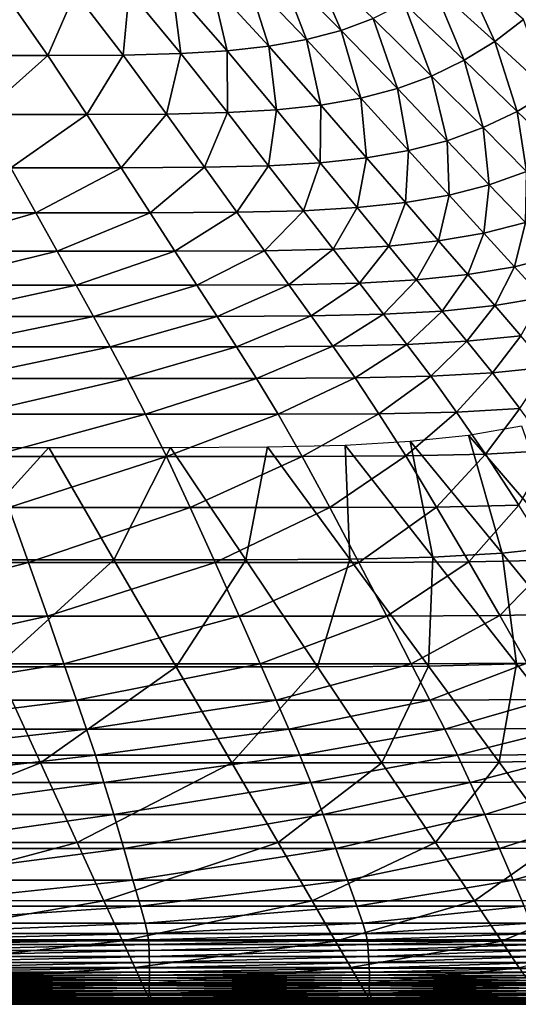
# Model space of a CAD drawing. Extents: x -250 to 250, y -245 to 245.
# Drawn here: x 81 to 136, y -245 to -136 of the extents above; entities that cross this region are included whole.
import ezdxf

# ---------------------------------------------------------------- set-up
doc = ezdxf.new("R2010")
doc.units = 0

msp = doc.modelspace()

# ---------------------------------------------------------------- linework, layer by layer
for points in [[(116.87, -137.27, 46.31), (113.35, -129.17, 42.51), (110.02, -130.43, 42.51)], [(113.35, -129.17, 42.51), (116.87, -137.27, 46.31), (120.43, -135.95, 46.31)], [(106.45, -131.4, 42.51), (113.04, -138.28, 46.31), (110.02, -130.43, 42.51)], [(116.87, -137.27, 46.31), (110.02, -130.43, 42.51), (113.04, -138.28, 46.31)], [(133.85, -138.48, 50.27), (129.98, -130, 46.31), (127.01, -132.29, 46.31)], [(129.98, -130, 46.31), (133.85, -138.48, 50.27), (137.01, -136.08, 50.27)], [(108.87, -139.02, 46.31), (106.45, -131.4, 42.51), (102.55, -132.12, 42.51)], [(106.45, -131.4, 42.51), (108.87, -139.02, 46.31), (113.04, -138.28, 46.31)], [(99.15, -139.84, 46.31), (98.24, -132.61, 42.51), (93.45, -132.92, 42.51)], [(98.24, -132.61, 42.51), (104.27, -139.53, 46.31), (102.55, -132.12, 42.51)], [(98.24, -132.61, 42.51), (99.15, -139.84, 46.31), (104.27, -139.53, 46.31)], [(108.87, -139.02, 46.31), (102.55, -132.12, 42.51), (104.27, -139.53, 46.31)], [(130.46, -140.57, 50.27), (127.01, -132.29, 46.31), (123.82, -134.28, 46.31)], [(127.01, -132.29, 46.31), (130.46, -140.57, 50.27), (133.85, -138.48, 50.27)], [(73.44, -140.06, 46.31), (84.46, -140.05, 46.31), (79.68, -133.17, 42.51)], [(84.46, -140.05, 46.31), (87.49, -133.09, 42.51), (79.68, -133.17, 42.51)], [(87.49, -133.09, 42.51), (84.46, -140.05, 46.31), (92.79, -139.99, 46.31)], [(87.49, -133.09, 42.51), (92.79, -139.99, 46.31), (93.45, -132.92, 42.51)], [(92.79, -139.99, 46.31), (99.15, -139.84, 46.31), (93.45, -132.92, 42.51)], [(126.87, -142.31, 50.27), (123.82, -134.28, 46.31), (120.43, -135.95, 46.31)], [(123.82, -134.28, 46.31), (126.87, -142.31, 50.27), (130.46, -140.57, 50.27)], [(123.1, -143.69, 50.27), (120.43, -135.95, 46.31), (116.87, -137.27, 46.31)], [(120.43, -135.95, 46.31), (123.1, -143.69, 50.27), (126.87, -142.31, 50.27)], [(133.85, -138.48, 50.27), (139.89, -144.04, 54.02), (137.01, -136.08, 50.27)], [(119.04, -144.74, 50.27), (116.87, -137.27, 46.31), (113.04, -138.28, 46.31)], [(116.87, -137.27, 46.31), (119.04, -144.74, 50.27), (123.1, -143.69, 50.27)], [(109.74, -146.04, 50.27), (108.87, -139.02, 46.31), (104.27, -139.53, 46.31)], [(114.62, -145.52, 50.27), (113.04, -138.28, 46.31), (108.87, -139.02, 46.31)], [(108.87, -139.02, 46.31), (109.74, -146.04, 50.27), (114.62, -145.52, 50.27)], [(113.04, -138.28, 46.31), (114.62, -145.52, 50.27), (119.04, -144.74, 50.27)], [(136.34, -146.21, 54.02), (133.85, -138.48, 50.27), (130.46, -140.57, 50.27)], [(133.85, -138.48, 50.27), (136.34, -146.21, 54.02), (139.89, -144.04, 54.02)], [(77.15, -146.56, 50.27), (84.46, -140.05, 46.31), (73.44, -140.06, 46.31)], [(84.46, -140.05, 46.31), (77.15, -146.56, 50.27), (88.78, -146.56, 50.27)], [(84.46, -140.05, 46.31), (88.78, -146.56, 50.27), (92.79, -139.99, 46.31)], [(92.79, -139.99, 46.31), (88.78, -146.56, 50.27), (97.58, -146.51, 50.27)], [(97.58, -146.51, 50.27), (99.15, -139.84, 46.31), (92.79, -139.99, 46.31)], [(99.15, -139.84, 46.31), (97.58, -146.51, 50.27), (104.32, -146.35, 50.27)], [(99.15, -139.84, 46.31), (104.32, -146.35, 50.27), (104.27, -139.53, 46.31)], [(104.27, -139.53, 46.31), (104.32, -146.35, 50.27), (109.74, -146.04, 50.27)], [(126.87, -142.31, 50.27), (132.56, -148.01, 54.02), (130.46, -140.57, 50.27)], [(136.34, -146.21, 54.02), (130.46, -140.57, 50.27), (132.56, -148.01, 54.02)], [(128.59, -149.45, 54.02), (126.87, -142.31, 50.27), (123.1, -143.69, 50.27)], [(126.87, -142.31, 50.27), (128.59, -149.45, 54.02), (132.56, -148.01, 54.02)], [(119.04, -144.74, 50.27), (124.33, -150.55, 54.02), (123.1, -143.69, 50.27)], [(128.59, -149.45, 54.02), (123.1, -143.69, 50.27), (124.33, -150.55, 54.02)], [(141.3, -150.97, 57.2), (139.89, -144.04, 54.02), (136.34, -146.21, 54.02)], [(109.74, -146.04, 50.27), (114.56, -151.89, 54.02), (114.62, -145.52, 50.27)], [(114.56, -151.89, 54.02), (119.69, -151.35, 54.02), (114.62, -145.52, 50.27)], [(119.69, -151.35, 54.02), (119.04, -144.74, 50.27), (114.62, -145.52, 50.27)], [(119.04, -144.74, 50.27), (119.69, -151.35, 54.02), (124.33, -150.55, 54.02)], [(88.78, -146.56, 50.27), (77.15, -146.56, 50.27), (80.4, -152.44, 54.02)], [(80.4, -152.44, 54.02), (92.57, -152.44, 54.02), (88.78, -146.56, 50.27)], [(92.57, -152.44, 54.02), (97.58, -146.51, 50.27), (88.78, -146.56, 50.27)], [(97.58, -146.51, 50.27), (92.57, -152.44, 54.02), (101.79, -152.38, 54.02)], [(97.58, -146.51, 50.27), (101.79, -152.38, 54.02), (104.32, -146.35, 50.27)], [(101.79, -152.38, 54.02), (108.86, -152.22, 54.02), (104.32, -146.35, 50.27)], [(108.86, -152.22, 54.02), (109.74, -146.04, 50.27), (104.32, -146.35, 50.27)], [(109.74, -146.04, 50.27), (108.86, -152.22, 54.02), (114.56, -151.89, 54.02)], [(137.37, -152.84, 57.2), (136.34, -146.21, 54.02), (132.56, -148.01, 54.02)], [(136.34, -146.21, 54.02), (137.37, -152.84, 57.2), (141.3, -150.97, 57.2)], [(133.24, -154.32, 57.2), (132.56, -148.01, 54.02), (128.59, -149.45, 54.02)], [(132.56, -148.01, 54.02), (133.24, -154.32, 57.2), (137.37, -152.84, 57.2)], [(128.81, -155.45, 57.2), (128.59, -149.45, 54.02), (124.33, -150.55, 54.02)], [(128.59, -149.45, 54.02), (128.81, -155.45, 57.2), (133.24, -154.32, 57.2)], [(123.97, -156.28, 57.2), (124.33, -150.55, 54.02), (119.69, -151.35, 54.02)], [(124.33, -150.55, 54.02), (123.97, -156.28, 57.2), (128.81, -155.45, 57.2)], [(108.86, -152.22, 54.02), (112.7, -157.18, 57.2), (114.56, -151.89, 54.02)], [(114.56, -151.89, 54.02), (112.7, -157.18, 57.2), (118.64, -156.84, 57.2)], [(118.64, -156.84, 57.2), (119.69, -151.35, 54.02), (114.56, -151.89, 54.02)], [(119.69, -151.35, 54.02), (118.64, -156.84, 57.2), (123.97, -156.28, 57.2)], [(80.4, -152.44, 54.02), (66.67, -157.4, 57.2), (83.15, -157.4, 57.2)], [(83.15, -157.4, 57.2), (92.57, -152.44, 54.02), (80.4, -152.44, 54.02)], [(92.57, -152.44, 54.02), (83.15, -157.4, 57.2), (95.77, -157.4, 57.2)], [(92.57, -152.44, 54.02), (95.77, -157.4, 57.2), (101.79, -152.38, 54.02)], [(101.79, -152.38, 54.02), (95.77, -157.4, 57.2), (105.35, -157.35, 57.2)], [(105.35, -157.35, 57.2), (108.86, -152.22, 54.02), (101.79, -152.38, 54.02)], [(108.86, -152.22, 54.02), (105.35, -157.35, 57.2), (112.7, -157.18, 57.2)], [(137.23, -158.5, 59.92), (137.37, -152.84, 57.2), (133.24, -154.32, 57.2)], [(128.81, -155.45, 57.2), (132.64, -159.66, 59.92), (133.24, -154.32, 57.2)], [(132.64, -159.66, 59.92), (137.23, -158.5, 59.92), (133.24, -154.32, 57.2)], [(127.65, -160.51, 59.92), (128.81, -155.45, 57.2), (123.97, -156.28, 57.2)], [(128.81, -155.45, 57.2), (127.65, -160.51, 59.92), (132.64, -159.66, 59.92)], [(118.64, -156.84, 57.2), (122.13, -161.08, 59.92), (123.97, -156.28, 57.2)], [(122.13, -161.08, 59.92), (127.65, -160.51, 59.92), (123.97, -156.28, 57.2)], [(68.54, -161.66, 59.92), (83.15, -157.4, 57.2), (66.67, -157.4, 57.2)], [(83.15, -157.4, 57.2), (68.54, -161.66, 59.92), (85.51, -161.66, 59.92)], [(95.77, -157.4, 57.2), (83.15, -157.4, 57.2), (85.51, -161.66, 59.92)], [(85.51, -161.66, 59.92), (98.52, -161.66, 59.92), (95.77, -157.4, 57.2)], [(98.52, -161.66, 59.92), (105.35, -157.35, 57.2), (95.77, -157.4, 57.2)], [(105.35, -157.35, 57.2), (98.52, -161.66, 59.92), (108.4, -161.6, 59.92)], [(112.7, -157.18, 57.2), (105.35, -157.35, 57.2), (108.4, -161.6, 59.92)], [(108.4, -161.6, 59.92), (115.99, -161.43, 59.92), (112.7, -157.18, 57.2)], [(115.99, -161.43, 59.92), (118.64, -156.84, 57.2), (112.7, -157.18, 57.2)], [(118.64, -156.84, 57.2), (115.99, -161.43, 59.92), (122.13, -161.08, 59.92)], [(136.02, -163.37, 62.32), (137.23, -158.5, 59.92), (132.64, -159.66, 59.92)], [(137.23, -158.5, 59.92), (136.02, -163.37, 62.32), (140.74, -162.18, 62.32)], [(130.88, -164.23, 62.32), (132.64, -159.66, 59.92), (127.65, -160.51, 59.92)], [(132.64, -159.66, 59.92), (130.88, -164.23, 62.32), (136.02, -163.37, 62.32)], [(125.21, -164.82, 62.32), (127.65, -160.51, 59.92), (122.13, -161.08, 59.92)], [(127.65, -160.51, 59.92), (125.21, -164.82, 62.32), (130.88, -164.23, 62.32)], [(85.51, -161.66, 59.92), (68.54, -161.66, 59.92), (70.18, -165.41, 62.32)], [(85.51, -161.66, 59.92), (70.18, -165.41, 62.32), (87.59, -165.41, 62.32)], [(87.59, -165.41, 62.32), (98.52, -161.66, 59.92), (85.51, -161.66, 59.92)], [(98.52, -161.66, 59.92), (87.59, -165.41, 62.32), (100.94, -165.41, 62.32)], [(108.4, -161.6, 59.92), (98.52, -161.66, 59.92), (100.94, -165.41, 62.32)], [(108.4, -161.6, 59.92), (100.94, -165.41, 62.32), (111.09, -165.35, 62.32)], [(111.09, -165.35, 62.32), (115.99, -161.43, 59.92), (108.4, -161.6, 59.92)], [(115.99, -161.43, 59.92), (111.09, -165.35, 62.32), (118.9, -165.18, 62.32)], [(115.99, -161.43, 59.92), (118.9, -165.18, 62.32), (122.13, -161.08, 59.92)], [(122.13, -161.08, 59.92), (118.9, -165.18, 62.32), (125.21, -164.82, 62.32)], [(136.02, -163.37, 62.32), (139.13, -166.77, 64.52), (140.74, -162.18, 62.32)], [(133.86, -167.66, 64.52), (136.02, -163.37, 62.32), (130.88, -164.23, 62.32)], [(136.02, -163.37, 62.32), (133.86, -167.66, 64.52), (139.13, -166.77, 64.52)], [(118.9, -165.18, 62.32), (111.09, -165.35, 62.32), (113.56, -168.8, 64.52)], [(113.56, -168.8, 64.52), (121.56, -168.62, 64.52), (118.9, -165.18, 62.32)], [(121.56, -168.62, 64.52), (125.21, -164.82, 62.32), (118.9, -165.18, 62.32)], [(125.21, -164.82, 62.32), (121.56, -168.62, 64.52), (128.04, -168.26, 64.52)], [(130.88, -164.23, 62.32), (125.21, -164.82, 62.32), (128.04, -168.26, 64.52)], [(128.04, -168.26, 64.52), (133.86, -167.66, 64.52), (130.88, -164.23, 62.32)], [(71.69, -168.86, 64.52), (87.59, -165.41, 62.32), (70.18, -165.41, 62.32)], [(87.59, -165.41, 62.32), (71.69, -168.86, 64.52), (89.5, -168.86, 64.52)], [(100.94, -165.41, 62.32), (87.59, -165.41, 62.32), (89.5, -168.86, 64.52)], [(89.5, -168.86, 64.52), (103.17, -168.86, 64.52), (100.94, -165.41, 62.32)], [(103.17, -168.86, 64.52), (111.09, -165.35, 62.32), (100.94, -165.41, 62.32)], [(111.09, -165.35, 62.32), (103.17, -168.86, 64.52), (113.56, -168.8, 64.52)], [(136.74, -170.98, 66.66), (139.13, -166.77, 64.52), (133.86, -167.66, 64.52)], [(121.56, -168.62, 64.52), (124.15, -171.96, 66.66), (128.04, -168.26, 64.52)], [(128.04, -168.26, 64.52), (124.15, -171.96, 66.66), (130.78, -171.59, 66.66)], [(130.78, -171.59, 66.66), (133.86, -167.66, 64.52), (128.04, -168.26, 64.52)], [(133.86, -167.66, 64.52), (130.78, -171.59, 66.66), (136.74, -170.98, 66.66)], [(89.5, -168.86, 64.52), (71.69, -168.86, 64.52), (73.15, -172.2, 66.66)], [(89.5, -168.86, 64.52), (73.15, -172.2, 66.66), (91.35, -172.2, 66.66)], [(91.35, -172.2, 66.66), (103.17, -168.86, 64.52), (89.5, -168.86, 64.52)], [(103.17, -168.86, 64.52), (91.35, -172.2, 66.66), (105.32, -172.2, 66.66)], [(113.56, -168.8, 64.52), (103.17, -168.86, 64.52), (105.32, -172.2, 66.66)], [(113.56, -168.8, 64.52), (105.32, -172.2, 66.66), (115.96, -172.14, 66.66)], [(115.96, -172.14, 66.66), (121.56, -168.62, 64.52), (113.56, -168.8, 64.52)], [(121.56, -168.62, 64.52), (115.96, -172.14, 66.66), (124.15, -171.96, 66.66)], [(126.8, -175.46, 69.12), (130.78, -171.59, 66.66), (124.15, -171.96, 66.66)], [(130.78, -171.59, 66.66), (126.8, -175.46, 69.12), (133.59, -175.09, 69.12)], [(136.74, -170.98, 66.66), (130.78, -171.59, 66.66), (133.59, -175.09, 69.12)], [(133.59, -175.09, 69.12), (139.69, -174.46, 69.12), (136.74, -170.98, 66.66)], [(74.65, -175.71, 69.12), (91.35, -172.2, 66.66), (73.15, -172.2, 66.66)], [(91.35, -172.2, 66.66), (74.65, -175.71, 69.12), (93.25, -175.71, 69.12)], [(105.32, -172.2, 66.66), (91.35, -172.2, 66.66), (93.25, -175.71, 69.12)], [(93.25, -175.71, 69.12), (107.53, -175.71, 69.12), (105.32, -172.2, 66.66)], [(107.53, -175.71, 69.12), (115.96, -172.14, 66.66), (105.32, -172.2, 66.66)], [(115.96, -172.14, 66.66), (107.53, -175.71, 69.12), (118.41, -175.65, 69.12)], [(124.15, -171.96, 66.66), (115.96, -172.14, 66.66), (118.41, -175.65, 69.12)], [(118.41, -175.65, 69.12), (126.8, -175.46, 69.12), (124.15, -171.96, 66.66)], [(136.61, -179.02, 72.27), (139.69, -174.46, 69.12), (133.59, -175.09, 69.12)], [(93.25, -175.71, 69.12), (74.65, -175.71, 69.12), (76.26, -179.66, 72.27)], [(93.25, -175.71, 69.12), (76.26, -179.66, 72.27), (95.28, -179.66, 72.27)], [(95.28, -179.66, 72.27), (107.53, -175.71, 69.12), (93.25, -175.71, 69.12)], [(107.53, -175.71, 69.12), (95.28, -179.66, 72.27), (109.91, -179.66, 72.27)], [(118.41, -175.65, 69.12), (107.53, -175.71, 69.12), (109.91, -179.66, 72.27)], [(118.41, -175.65, 69.12), (109.91, -179.66, 72.27), (121.05, -179.6, 72.27)], [(121.05, -179.6, 72.27), (126.8, -175.46, 69.12), (118.41, -175.65, 69.12)], [(126.8, -175.46, 69.12), (121.05, -179.6, 72.27), (129.64, -179.41, 72.27)], [(126.8, -175.46, 69.12), (129.64, -179.41, 72.27), (133.59, -175.09, 69.12)], [(133.59, -175.09, 69.12), (129.64, -179.41, 72.27), (136.61, -179.02, 72.27)], [(132.83, -184.06, 76.51), (136.61, -179.02, 72.27), (129.64, -179.41, 72.27)], [(136.61, -179.02, 72.27), (132.83, -184.06, 76.51), (139.99, -183.67, 76.51)], [(78.07, -184.32, 76.51), (95.28, -179.66, 72.27), (76.26, -179.66, 72.27)], [(95.28, -179.66, 72.27), (78.07, -184.32, 76.51), (97.57, -184.32, 76.51)], [(109.91, -179.66, 72.27), (95.28, -179.66, 72.27), (97.57, -184.32, 76.51)], [(97.57, -184.32, 76.51), (112.57, -184.32, 76.51), (109.91, -179.66, 72.27)], [(112.57, -184.32, 76.51), (121.05, -179.6, 72.27), (109.91, -179.66, 72.27)], [(121.05, -179.6, 72.27), (112.57, -184.32, 76.51), (124.01, -184.26, 76.51)], [(129.64, -179.41, 72.27), (121.05, -179.6, 72.27), (124.01, -184.26, 76.51)], [(124.01, -184.26, 76.51), (132.83, -184.06, 76.51), (129.64, -179.41, 72.27)], [(136.82, -180.94, 21.48), (141.52, -194.26, 21.48), (130.96, -181.95, 21.48)], [(124.5, -182.64, 21.48), (127.02, -195.43, 21.48), (117.32, -183.05, 21.48)], [(130.96, -181.95, 21.48), (134.65, -194.99, 21.48), (124.5, -182.64, 21.48)], [(124.5, -182.64, 21.48), (134.65, -194.99, 21.48), (127.02, -195.43, 21.48)], [(134.65, -194.99, 21.48), (130.96, -181.95, 21.48), (141.52, -194.26, 21.48)], [(84.57, -183.32, 21.48), (73.34, -195.72, 21.48), (67.63, -183.32, 21.48)], [(91.78, -195.72, 21.48), (73.34, -195.72, 21.48), (84.57, -183.32, 21.48)], [(98.04, -183.32, 21.48), (91.78, -195.72, 21.48), (84.57, -183.32, 21.48)], [(91.78, -195.72, 21.48), (98.04, -183.32, 21.48), (106.35, -195.72, 21.48)], [(108.73, -183.26, 21.48), (106.35, -195.72, 21.48), (98.04, -183.32, 21.48)], [(117.84, -195.65, 21.48), (106.35, -195.72, 21.48), (108.73, -183.26, 21.48)], [(117.32, -183.05, 21.48), (117.84, -195.65, 21.48), (108.73, -183.26, 21.48)], [(117.84, -195.65, 21.48), (117.32, -183.05, 21.48), (127.02, -195.43, 21.48)], [(132.83, -184.06, 76.51), (136.5, -189.69, 82.22), (139.99, -183.67, 76.51)], [(97.57, -184.32, 76.51), (78.07, -184.32, 76.51), (80.15, -189.96, 82.22)], [(80.15, -189.96, 82.22), (100.2, -189.96, 82.22), (97.57, -184.32, 76.51)], [(100.2, -189.96, 82.22), (112.57, -184.32, 76.51), (97.57, -184.32, 76.51)], [(112.57, -184.32, 76.51), (100.2, -189.96, 82.22), (115.63, -189.96, 82.22)], [(124.01, -184.26, 76.51), (112.57, -184.32, 76.51), (115.63, -189.96, 82.22)], [(115.63, -189.96, 82.22), (127.41, -189.9, 82.22), (124.01, -184.26, 76.51)], [(127.41, -189.9, 82.22), (132.83, -184.06, 76.51), (124.01, -184.26, 76.51)], [(132.83, -184.06, 76.51), (127.41, -189.9, 82.22), (136.5, -189.69, 82.22)], [(57.97, -196.03, 88.68), (82.32, -196.03, 88.68), (80.15, -189.96, 82.22)], [(82.32, -196.03, 88.68), (100.2, -189.96, 82.22), (80.15, -189.96, 82.22)], [(100.2, -189.96, 82.22), (82.32, -196.03, 88.68), (102.95, -196.03, 88.68)], [(102.95, -196.03, 88.68), (115.63, -189.96, 82.22), (100.2, -189.96, 82.22)], [(102.95, -196.03, 88.68), (118.83, -196.03, 88.68), (115.63, -189.96, 82.22)], [(118.83, -196.03, 88.68), (127.41, -189.9, 82.22), (115.63, -189.96, 82.22)], [(127.41, -189.9, 82.22), (118.83, -196.03, 88.68), (130.97, -195.96, 88.68)], [(130.97, -195.96, 88.68), (136.5, -189.69, 82.22), (127.41, -189.9, 82.22)], [(140.35, -195.75, 88.68), (136.5, -189.69, 82.22), (130.97, -195.96, 88.68)], [(144.32, -206.76, 21.48), (134.65, -194.99, 21.48), (141.52, -194.26, 21.48)], [(117.84, -195.65, 21.48), (114.27, -207.53, 21.48), (106.35, -195.72, 21.48)], [(114.27, -207.53, 21.48), (117.84, -195.65, 21.48), (126.52, -207.45, 21.48)], [(126.52, -207.45, 21.48), (117.84, -195.65, 21.48), (127.02, -195.43, 21.48)], [(127.02, -195.43, 21.48), (136.25, -207.22, 21.48), (126.52, -207.45, 21.48)], [(134.65, -194.99, 21.48), (136.25, -207.22, 21.48), (127.02, -195.43, 21.48)], [(136.25, -207.22, 21.48), (134.65, -194.99, 21.48), (144.32, -206.76, 21.48)], [(59.41, -201.96, 95.19), (82.32, -196.03, 88.68), (57.97, -196.03, 88.68)], [(82.32, -196.03, 88.68), (59.41, -201.96, 95.19), (84.42, -201.96, 95.19)], [(91.78, -195.72, 21.48), (78.77, -207.53, 21.48), (73.34, -195.72, 21.48)], [(78.77, -207.53, 21.48), (91.78, -195.72, 21.48), (98.64, -207.53, 21.48)], [(102.95, -196.03, 88.68), (82.32, -196.03, 88.68), (84.42, -201.96, 95.19)], [(84.42, -201.96, 95.19), (105.6, -201.96, 95.19), (102.95, -196.03, 88.68)], [(98.64, -207.53, 21.48), (91.78, -195.72, 21.48), (106.35, -195.72, 21.48)], [(114.27, -207.53, 21.48), (98.64, -207.53, 21.48), (106.35, -195.72, 21.48)], [(105.6, -201.96, 95.19), (118.83, -196.03, 88.68), (102.95, -196.03, 88.68)], [(118.83, -196.03, 88.68), (105.6, -201.96, 95.19), (121.92, -201.96, 95.19)], [(130.97, -195.96, 88.68), (118.83, -196.03, 88.68), (121.92, -201.96, 95.19)], [(121.92, -201.96, 95.19), (134.4, -201.89, 95.19), (130.97, -195.96, 88.68)], [(134.4, -201.89, 95.19), (140.35, -195.75, 88.68), (130.97, -195.96, 88.68)], [(140.35, -195.75, 88.68), (134.4, -201.89, 95.19), (144.05, -201.67, 95.19)], [(60.68, -207.21, 101.03), (84.42, -201.96, 95.19), (59.41, -201.96, 95.19)], [(60.68, -207.21, 101.03), (86.25, -207.21, 101.03), (84.42, -201.96, 95.19)], [(86.25, -207.21, 101.03), (105.6, -201.96, 95.19), (84.42, -201.96, 95.19)], [(105.6, -201.96, 95.19), (86.25, -207.21, 101.03), (107.92, -207.21, 101.03)], [(107.92, -207.21, 101.03), (121.92, -201.96, 95.19), (105.6, -201.96, 95.19)], [(107.92, -207.21, 101.03), (124.63, -207.21, 101.03), (121.92, -201.96, 95.19)], [(124.63, -207.21, 101.03), (134.4, -201.89, 95.19), (121.92, -201.96, 95.19)], [(134.4, -201.89, 95.19), (124.63, -207.21, 101.03), (137.4, -207.14, 101.03)], [(137.4, -207.14, 101.03), (144.05, -201.67, 95.19), (134.4, -201.89, 95.19)], [(58.92, -218.13, 21.48), (78.77, -207.53, 21.48), (83.65, -218.13, 21.48)], [(61.65, -211.22, 105.48), (86.25, -207.21, 101.03), (60.68, -207.21, 101.03)], [(86.25, -207.21, 101.03), (61.65, -211.22, 105.48), (87.65, -211.22, 105.48)], [(98.64, -207.53, 21.48), (83.65, -218.13, 21.48), (78.77, -207.53, 21.48)], [(104.8, -218.13, 21.48), (83.65, -218.13, 21.48), (98.64, -207.53, 21.48)], [(107.92, -207.21, 101.03), (86.25, -207.21, 101.03), (87.65, -211.22, 105.48)], [(87.65, -211.22, 105.48), (109.69, -211.22, 105.48), (107.92, -207.21, 101.03)], [(114.27, -207.53, 21.48), (104.8, -218.13, 21.48), (98.64, -207.53, 21.48)], [(104.8, -218.13, 21.48), (114.27, -207.53, 21.48), (121.38, -218.13, 21.48)], [(109.69, -211.22, 105.48), (124.63, -207.21, 101.03), (107.92, -207.21, 101.03)], [(124.63, -207.21, 101.03), (109.69, -211.22, 105.48), (126.69, -211.22, 105.48)], [(126.52, -207.45, 21.48), (121.38, -218.13, 21.48), (114.27, -207.53, 21.48)], [(134.32, -218.05, 21.48), (121.38, -218.13, 21.48), (126.52, -207.45, 21.48)], [(137.4, -207.14, 101.03), (124.63, -207.21, 101.03), (126.69, -211.22, 105.48)], [(136.25, -207.22, 21.48), (134.32, -218.05, 21.48), (126.52, -207.45, 21.48)], [(126.69, -211.22, 105.48), (139.7, -211.14, 105.48), (137.4, -207.14, 101.03)], [(134.32, -218.05, 21.48), (136.25, -207.22, 21.48), (144.55, -217.81, 21.48)], [(144.32, -206.76, 21.48), (144.55, -217.81, 21.48), (136.25, -207.22, 21.48)], [(62.42, -214.43, 109.27), (87.65, -211.22, 105.48), (61.65, -211.22, 105.48)], [(62.42, -214.43, 109.27), (88.76, -214.43, 109.27), (87.65, -211.22, 105.48)], [(88.76, -214.43, 109.27), (109.69, -211.22, 105.48), (87.65, -211.22, 105.48)], [(109.69, -211.22, 105.48), (88.76, -214.43, 109.27), (111.1, -214.43, 109.27)], [(111.1, -214.43, 109.27), (126.69, -211.22, 105.48), (109.69, -211.22, 105.48)], [(111.1, -214.43, 109.27), (128.33, -214.43, 109.27), (126.69, -211.22, 105.48)], [(128.33, -214.43, 109.27), (139.7, -211.14, 105.48), (126.69, -211.22, 105.48)], [(139.7, -211.14, 105.48), (128.33, -214.43, 109.27), (141.51, -214.36, 109.27)], [(63.08, -217.31, 113.09), (88.76, -214.43, 109.27), (62.42, -214.43, 109.27)], [(88.76, -214.43, 109.27), (63.08, -217.31, 113.09), (89.72, -217.31, 113.09)], [(111.1, -214.43, 109.27), (88.76, -214.43, 109.27), (89.72, -217.31, 113.09)], [(89.72, -217.31, 113.09), (112.31, -217.31, 113.09), (111.1, -214.43, 109.27)], [(112.31, -217.31, 113.09), (128.33, -214.43, 109.27), (111.1, -214.43, 109.27)], [(128.33, -214.43, 109.27), (112.31, -217.31, 113.09), (129.74, -217.31, 113.09)], [(141.51, -214.36, 109.27), (128.33, -214.43, 109.27), (129.74, -217.31, 113.09)], [(129.74, -217.31, 113.09), (143.08, -217.23, 113.09), (141.51, -214.36, 109.27)], [(63.74, -220.3, 117.66), (89.72, -217.31, 113.09), (63.08, -217.31, 113.09)], [(63.74, -220.3, 117.66), (90.67, -220.3, 117.66), (89.72, -217.31, 113.09)], [(90.67, -220.3, 117.66), (112.31, -217.31, 113.09), (89.72, -217.31, 113.09)], [(112.31, -217.31, 113.09), (90.67, -220.3, 117.66), (113.52, -220.3, 117.66)], [(113.52, -220.3, 117.66), (129.74, -217.31, 113.09), (112.31, -217.31, 113.09)], [(113.52, -220.3, 117.66), (131.14, -220.3, 117.66), (129.74, -217.31, 113.09)], [(131.14, -220.3, 117.66), (143.08, -217.23, 113.09), (129.74, -217.31, 113.09)], [(143.08, -217.23, 113.09), (131.14, -220.3, 117.66), (144.64, -220.22, 117.66)], [(58.92, -218.13, 21.48), (83.65, -218.13, 21.48), (61.7, -226.94, 21.48)], [(87.71, -226.94, 21.48), (61.7, -226.94, 21.48), (83.65, -218.13, 21.48)], [(104.8, -218.13, 21.48), (87.71, -226.94, 21.48), (83.65, -218.13, 21.48)], [(87.71, -226.94, 21.48), (104.8, -218.13, 21.48), (109.92, -226.94, 21.48)], [(109.92, -226.94, 21.48), (104.8, -218.13, 21.48), (121.38, -218.13, 21.48)], [(127.29, -226.95, 21.48), (109.92, -226.94, 21.48), (121.38, -218.13, 21.48)], [(134.32, -218.05, 21.48), (127.29, -226.95, 21.48), (121.38, -218.13, 21.48)], [(127.29, -226.95, 21.48), (134.32, -218.05, 21.48), (140.8, -226.87, 21.48)], [(140.8, -226.87, 21.48), (134.32, -218.05, 21.48), (144.55, -217.81, 21.48)], [(64.49, -223.86, 123.69), (90.67, -220.3, 117.66), (63.74, -220.3, 117.66)], [(90.67, -220.3, 117.66), (64.49, -223.86, 123.69), (91.76, -223.86, 123.69)], [(91.76, -223.86, 123.69), (113.52, -220.3, 117.66), (90.67, -220.3, 117.66)], [(91.76, -223.86, 123.69), (114.89, -223.86, 123.69), (113.52, -220.3, 117.66)], [(114.89, -223.86, 123.69), (131.14, -220.3, 117.66), (113.52, -220.3, 117.66)], [(131.14, -220.3, 117.66), (114.89, -223.86, 123.69), (132.74, -223.86, 123.69)], [(144.64, -220.22, 117.66), (131.14, -220.3, 117.66), (132.74, -223.86, 123.69)], [(132.74, -223.86, 123.69), (146.42, -223.78, 123.69), (144.64, -220.22, 117.66)], [(65.26, -227.59, 130.31), (91.76, -223.86, 123.69), (64.49, -223.86, 123.69)], [(65.26, -227.59, 130.31), (92.87, -227.59, 130.31), (91.76, -223.86, 123.69)], [(92.87, -227.59, 130.31), (114.89, -223.86, 123.69), (91.76, -223.86, 123.69)], [(114.89, -223.86, 123.69), (92.87, -227.59, 130.31), (116.29, -227.59, 130.31)], [(116.29, -227.59, 130.31), (132.74, -223.86, 123.69), (114.89, -223.86, 123.69)], [(116.29, -227.59, 130.31), (134.38, -227.59, 130.31), (132.74, -223.86, 123.69)], [(134.38, -227.59, 130.31), (146.42, -223.78, 123.69), (132.74, -223.86, 123.69)], [(146.42, -223.78, 123.69), (134.38, -227.59, 130.31), (148.23, -227.51, 130.32)], [(87.71, -226.94, 21.48), (63.72, -233.35, 21.48), (61.7, -226.94, 21.48)], [(63.72, -233.35, 21.48), (87.71, -226.94, 21.48), (90.67, -233.36, 21.48)], [(109.92, -226.94, 21.48), (90.67, -233.36, 21.48), (87.71, -226.94, 21.48)], [(113.66, -233.36, 21.48), (90.67, -233.36, 21.48), (109.92, -226.94, 21.48)], [(127.29, -226.95, 21.48), (113.66, -233.36, 21.48), (109.92, -226.94, 21.48)], [(113.66, -233.36, 21.48), (127.29, -226.95, 21.48), (131.6, -233.37, 21.48)], [(140.8, -226.87, 21.48), (131.6, -233.37, 21.48), (127.29, -226.95, 21.48)], [(145.53, -233.29, 21.48), (131.6, -233.37, 21.48), (140.8, -226.87, 21.48)], [(65.96, -231.09, 136.66), (92.87, -227.59, 130.31), (65.26, -227.59, 130.31)], [(92.87, -227.59, 130.31), (65.96, -231.09, 136.66), (93.88, -231.09, 136.66)], [(93.88, -231.09, 136.66), (116.29, -227.59, 130.31), (92.87, -227.59, 130.31)], [(93.88, -231.09, 136.66), (117.58, -231.1, 136.66), (116.29, -227.59, 130.31)], [(117.58, -231.1, 136.66), (134.38, -227.59, 130.31), (116.29, -227.59, 130.31)], [(134.38, -227.59, 130.31), (117.58, -231.1, 136.66), (135.88, -231.1, 136.67)], [(148.23, -227.51, 130.32), (134.38, -227.59, 130.31), (135.88, -231.1, 136.67)], [(135.88, -231.1, 136.67), (149.91, -231.01, 136.67), (148.23, -227.51, 130.32)], [(66.53, -233.98, 141.87), (93.88, -231.09, 136.66), (65.96, -231.09, 136.66)], [(66.53, -233.98, 141.87), (94.7, -233.98, 141.88), (93.88, -231.09, 136.66)], [(94.7, -233.98, 141.88), (117.58, -231.1, 136.66), (93.88, -231.09, 136.66)], [(117.58, -231.1, 136.66), (94.7, -233.98, 141.88), (118.62, -233.98, 141.88)], [(118.62, -233.98, 141.88), (135.88, -231.1, 136.67), (117.58, -231.1, 136.66)], [(118.62, -233.98, 141.88), (137.09, -233.98, 141.88), (135.88, -231.1, 136.67)], [(137.09, -233.98, 141.88), (149.91, -231.01, 136.67), (135.88, -231.1, 136.67)], [(63.72, -233.35, 21.48), (90.67, -233.36, 21.48), (65.12, -237.8, 21.49)], [(92.72, -237.81, 21.49), (65.12, -237.8, 21.49), (90.67, -233.36, 21.48)], [(113.66, -233.36, 21.48), (92.72, -237.81, 21.49), (90.67, -233.36, 21.48)], [(92.72, -237.81, 21.49), (113.66, -233.36, 21.48), (116.25, -237.82, 21.49)], [(113.66, -233.36, 21.48), (131.6, -233.37, 21.48), (116.25, -237.82, 21.49)], [(134.59, -237.83, 21.49), (116.25, -237.82, 21.49), (131.6, -233.37, 21.48)], [(145.53, -233.29, 21.48), (134.59, -237.83, 21.49), (131.6, -233.37, 21.48)], [(134.59, -237.83, 21.49), (145.53, -233.29, 21.48), (148.81, -237.75, 21.49)], [(66.88, -235.86, 145.09), (94.7, -233.98, 141.88), (66.53, -233.98, 141.87)], [(94.7, -233.98, 141.88), (66.88, -235.86, 145.09), (95.21, -235.86, 145.09)], [(95.21, -235.86, 145.09), (118.62, -233.98, 141.88), (94.7, -233.98, 141.88)], [(95.21, -235.86, 145.09), (119.26, -235.86, 145.09), (118.62, -233.98, 141.88)], [(119.26, -235.86, 145.09), (137.09, -233.98, 141.88), (118.62, -233.98, 141.88)], [(137.09, -233.98, 141.88), (119.26, -235.86, 145.09), (137.85, -235.85, 145.1)], [(67.06, -237, 146.79), (95.21, -235.86, 145.09), (66.88, -235.86, 145.09)], [(67.06, -237, 146.79), (95.48, -237, 146.79), (95.21, -235.86, 145.09)], [(95.48, -237, 146.79), (119.26, -235.86, 145.09), (95.21, -235.86, 145.09)], [(119.26, -235.86, 145.09), (95.48, -237, 146.79), (119.61, -237, 146.8)], [(119.61, -237, 146.8), (137.85, -235.85, 145.1), (119.26, -235.86, 145.09)], [(119.61, -237, 146.8), (138.27, -236.99, 146.8), (137.85, -235.85, 145.1)], [(119.76, -237.69, 147.47), (138.27, -236.99, 146.8), (119.61, -237, 146.8)], [(138.27, -236.99, 146.8), (119.76, -237.69, 147.47), (138.46, -237.68, 147.47)], [(92.72, -237.81, 21.49), (66.05, -240.72, 21.52), (65.12, -237.8, 21.49)], [(66.05, -240.72, 21.52), (92.72, -237.81, 21.49), (94.07, -240.73, 21.52)], [(67.14, -237.69, 147.47), (95.48, -237, 146.79), (67.06, -237, 146.79)], [(95.48, -237, 146.79), (67.14, -237.69, 147.47), (95.59, -237.69, 147.47)], [(95.59, -237.69, 147.47), (67.14, -237.69, 147.47), (67.15, -238.21, 147.6)], [(95.59, -237.69, 147.47), (67.15, -238.21, 147.6), (95.62, -238.21, 147.6)], [(116.25, -237.82, 21.49), (94.07, -240.73, 21.52), (92.72, -237.81, 21.49)], [(117.95, -240.75, 21.52), (94.07, -240.73, 21.52), (116.25, -237.82, 21.49)], [(119.61, -237, 146.8), (95.48, -237, 146.79), (95.59, -237.69, 147.47)], [(119.61, -237, 146.8), (95.59, -237.69, 147.47), (119.76, -237.69, 147.47)], [(95.62, -238.21, 147.6), (119.76, -237.69, 147.47), (95.59, -237.69, 147.47)], [(119.76, -237.69, 147.47), (95.62, -238.21, 147.6), (119.82, -238.21, 147.6)], [(134.59, -237.83, 21.49), (117.95, -240.75, 21.52), (116.25, -237.82, 21.49)], [(117.95, -240.75, 21.52), (134.59, -237.83, 21.49), (136.56, -240.76, 21.52)], [(138.46, -237.68, 147.47), (119.76, -237.69, 147.47), (119.82, -238.21, 147.6)], [(138.46, -237.68, 147.47), (119.82, -238.21, 147.6), (138.54, -238.2, 147.6)], [(148.81, -237.75, 21.49), (136.56, -240.76, 21.52), (134.59, -237.83, 21.49)], [(67.17, -238.85, 147.68), (95.62, -238.21, 147.6), (67.15, -238.21, 147.6)], [(95.62, -238.21, 147.6), (67.17, -238.85, 147.68), (95.65, -238.85, 147.68)], [(95.65, -238.85, 147.68), (67.17, -238.85, 147.68), (67.17, -239.53, 147.71)], [(95.65, -238.85, 147.68), (67.17, -239.53, 147.71), (95.67, -239.53, 147.71)], [(119.82, -238.21, 147.6), (95.62, -238.21, 147.6), (95.65, -238.85, 147.68)], [(119.82, -238.21, 147.6), (95.65, -238.85, 147.68), (119.86, -238.84, 147.68)], [(95.67, -239.53, 147.71), (119.86, -238.84, 147.68), (95.65, -238.85, 147.68)], [(119.86, -238.84, 147.68), (95.67, -239.53, 147.71), (119.91, -239.53, 147.71)], [(119.86, -238.84, 147.68), (138.54, -238.2, 147.6), (119.82, -238.21, 147.6)], [(138.54, -238.2, 147.6), (119.86, -238.84, 147.68), (138.62, -238.84, 147.68)], [(138.62, -238.84, 147.68), (119.86, -238.84, 147.68), (119.91, -239.53, 147.71)], [(138.62, -238.84, 147.68), (119.91, -239.53, 147.71), (138.71, -239.53, 147.71)], [(67.18, -240.2, 147.68), (95.67, -239.53, 147.71), (67.17, -239.53, 147.71)], [(95.67, -239.53, 147.71), (67.18, -240.2, 147.68), (95.69, -240.2, 147.68)], [(95.69, -240.2, 147.68), (67.18, -240.2, 147.68), (67.18, -240.79, 147.58)], [(95.69, -240.2, 147.68), (67.18, -240.79, 147.58), (95.7, -240.79, 147.58)], [(119.91, -239.53, 147.71), (95.67, -239.53, 147.71), (95.69, -240.2, 147.68)], [(119.91, -239.53, 147.71), (95.69, -240.2, 147.68), (119.95, -240.2, 147.68)], [(95.7, -240.79, 147.58), (119.95, -240.2, 147.68), (95.69, -240.2, 147.68)], [(119.95, -240.2, 147.68), (95.7, -240.79, 147.58), (119.98, -240.8, 147.58)], [(119.95, -240.2, 147.68), (138.71, -239.53, 147.71), (119.91, -239.53, 147.71)], [(138.71, -239.53, 147.71), (119.95, -240.2, 147.68), (138.78, -240.2, 147.68)], [(138.78, -240.2, 147.68), (119.95, -240.2, 147.68), (119.98, -240.8, 147.58)], [(138.78, -240.2, 147.68), (119.98, -240.8, 147.58), (138.85, -240.8, 147.58)], [(66.05, -240.72, 21.52), (94.07, -240.73, 21.52), (66.62, -242.54, 21.59)], [(94.91, -242.56, 21.59), (66.62, -242.54, 21.59), (94.07, -240.73, 21.52)], [(67.18, -241.25, 147.43), (95.7, -240.79, 147.58), (67.18, -240.79, 147.58)], [(95.7, -240.79, 147.58), (67.18, -241.25, 147.43), (95.71, -241.25, 147.43)], [(95.71, -241.25, 147.43), (67.18, -241.25, 147.43), (67.18, -241.6, 146.59)], [(95.71, -241.25, 147.43), (67.18, -241.6, 146.59), (95.71, -241.6, 146.59)], [(117.95, -240.75, 21.52), (94.91, -242.56, 21.59), (94.07, -240.73, 21.52)], [(94.91, -242.56, 21.59), (117.95, -240.75, 21.52), (119.02, -242.57, 21.59)], [(119.98, -240.8, 147.58), (95.7, -240.79, 147.58), (95.71, -241.25, 147.43)], [(119.98, -240.8, 147.58), (95.71, -241.25, 147.43), (120, -241.25, 147.43)], [(120, -241.25, 147.43), (95.71, -241.6, 146.59), (120.01, -241.6, 146.59)], [(95.71, -241.6, 146.59), (120, -241.25, 147.43), (95.71, -241.25, 147.43)], [(117.95, -240.75, 21.52), (136.56, -240.76, 21.52), (119.02, -242.57, 21.59)], [(137.78, -242.59, 21.59), (119.02, -242.57, 21.59), (136.56, -240.76, 21.52)], [(120, -241.25, 147.43), (138.85, -240.8, 147.58), (119.98, -240.8, 147.58)], [(138.85, -240.8, 147.58), (120, -241.25, 147.43), (138.89, -241.25, 147.43)], [(138.89, -241.25, 147.43), (120, -241.25, 147.43), (120.01, -241.6, 146.59)], [(138.89, -241.25, 147.43), (120.01, -241.6, 146.59), (138.92, -241.61, 146.59)], [(67.15, -242.43, 133.61), (95.68, -242.43, 133.61), (67.17, -242.15, 140.31)], [(95.7, -242.15, 140.31), (67.18, -241.89, 144.42), (67.17, -242.15, 140.31)], [(95.7, -242.15, 140.31), (67.17, -242.15, 140.31), (95.68, -242.43, 133.61)], [(67.18, -241.89, 144.42), (95.71, -241.89, 144.42), (67.18, -241.6, 146.59)], [(95.71, -241.6, 146.59), (67.18, -241.6, 146.59), (95.71, -241.89, 144.42)], [(67.18, -241.89, 144.42), (95.7, -242.15, 140.31), (95.71, -241.89, 144.42)], [(119.98, -242.43, 133.61), (95.7, -242.15, 140.31), (95.68, -242.43, 133.61)], [(120.01, -242.16, 140.31), (95.71, -241.89, 144.42), (95.7, -242.15, 140.31)], [(95.7, -242.15, 140.31), (119.98, -242.43, 133.61), (120.01, -242.16, 140.31)], [(95.71, -241.6, 146.59), (120.02, -241.89, 144.42), (120.01, -241.6, 146.59)], [(120.02, -241.89, 144.42), (95.71, -241.6, 146.59), (95.71, -241.89, 144.42)], [(95.71, -241.89, 144.42), (120.01, -242.16, 140.31), (120.02, -241.89, 144.42)], [(119.98, -242.43, 133.61), (138.91, -242.43, 133.61), (120.01, -242.16, 140.31)], [(120.02, -241.89, 144.42), (138.92, -241.61, 146.59), (120.01, -241.6, 146.59)], [(138.93, -242.16, 140.31), (120.02, -241.89, 144.42), (120.01, -242.16, 140.31)], [(138.93, -242.16, 140.31), (120.01, -242.16, 140.31), (138.91, -242.43, 133.61)], [(138.92, -241.61, 146.59), (120.02, -241.89, 144.42), (138.94, -241.89, 144.42)], [(120.02, -241.89, 144.42), (138.93, -242.16, 140.31), (138.94, -241.89, 144.42)], [(94.91, -242.56, 21.59), (66.99, -243.7, 21.71), (66.62, -242.54, 21.59)], [(66.99, -243.7, 21.71), (94.91, -242.56, 21.59), (95.44, -243.72, 21.71)], [(95.66, -242.72, 125.01), (67.15, -242.43, 133.61), (67.14, -242.72, 125.01)], [(67.14, -243.01, 115.21), (95.65, -243.01, 115.21), (67.14, -242.72, 125.01)], [(95.66, -242.72, 125.01), (67.14, -242.72, 125.01), (95.65, -243.01, 115.21)], [(95.65, -243.01, 115.21), (67.14, -243.01, 115.21), (67.14, -243.3, 104.87)], [(95.65, -243.01, 115.21), (67.14, -243.3, 104.87), (95.67, -243.3, 104.87)], [(67.18, -243.58, 94.69), (95.67, -243.3, 104.87), (67.14, -243.3, 104.87)], [(67.15, -242.43, 133.61), (95.66, -242.72, 125.01), (95.68, -242.43, 133.61)], [(95.67, -243.3, 104.87), (67.18, -243.58, 94.69), (95.71, -243.58, 94.69)], [(119.02, -242.57, 21.59), (95.44, -243.72, 21.71), (94.91, -242.56, 21.59)], [(119.69, -243.73, 21.71), (95.44, -243.72, 21.71), (119.02, -242.57, 21.59)], [(119.96, -243.01, 115.21), (95.66, -242.72, 125.01), (95.65, -243.01, 115.21)], [(95.67, -243.3, 104.87), (119.96, -243.01, 115.21), (95.65, -243.01, 115.21)], [(119.96, -242.72, 125.01), (95.68, -242.43, 133.61), (95.66, -242.72, 125.01)], [(95.66, -242.72, 125.01), (119.96, -243.01, 115.21), (119.96, -242.72, 125.01)], [(119.96, -243.01, 115.21), (95.67, -243.3, 104.87), (119.97, -243.3, 104.87)], [(119.97, -243.3, 104.87), (95.67, -243.3, 104.87), (95.71, -243.58, 94.69)], [(95.68, -242.43, 133.61), (119.96, -242.72, 125.01), (119.98, -242.43, 133.61)], [(119.97, -243.3, 104.87), (95.71, -243.58, 94.69), (120.03, -243.58, 94.69)], [(137.78, -242.59, 21.59), (119.69, -243.73, 21.71), (119.02, -242.57, 21.59)], [(119.69, -243.73, 21.71), (137.78, -242.59, 21.59), (138.56, -243.74, 21.71)], [(138.88, -242.72, 125.01), (119.98, -242.43, 133.61), (119.96, -242.72, 125.01)], [(119.96, -243.01, 115.21), (138.87, -243.01, 115.21), (119.96, -242.72, 125.01)], [(138.88, -242.72, 125.01), (119.96, -242.72, 125.01), (138.87, -243.01, 115.21)], [(138.87, -243.01, 115.21), (119.96, -243.01, 115.21), (119.97, -243.3, 104.87)], [(138.87, -243.01, 115.21), (119.97, -243.3, 104.87), (138.89, -243.3, 104.87)], [(120.03, -243.58, 94.69), (138.89, -243.3, 104.87), (119.97, -243.3, 104.87)], [(119.98, -242.43, 133.61), (138.88, -242.72, 125.01), (138.91, -242.43, 133.61)], [(138.89, -243.3, 104.87), (120.03, -243.58, 94.69), (138.95, -243.58, 94.69)], [(66.99, -243.7, 21.71), (95.44, -243.72, 21.71), (67.19, -244.35, 21.95)], [(95.71, -243.58, 94.69), (67.18, -243.58, 94.69), (67.22, -243.84, 84.69)], [(95.74, -244.36, 21.95), (67.19, -244.35, 21.95), (95.44, -243.72, 21.71)], [(95.74, -244.36, 21.95), (67.28, -244.65, 22.41), (67.19, -244.35, 21.95)], [(95.71, -243.58, 94.69), (67.22, -243.84, 84.69), (95.78, -243.84, 84.69)], [(67.26, -244.07, 74.9), (95.78, -243.84, 84.69), (67.22, -243.84, 84.69)], [(95.78, -243.84, 84.69), (67.26, -244.07, 74.9), (95.85, -244.07, 74.9)], [(95.85, -244.07, 74.9), (67.26, -244.07, 74.9), (67.3, -244.28, 65.34)], [(67.28, -244.65, 22.41), (95.74, -244.36, 21.95), (95.87, -244.65, 22.41)], [(95.85, -244.07, 74.9), (67.3, -244.28, 65.34), (95.9, -244.28, 65.34)], [(67.33, -244.44, 56.05), (95.9, -244.28, 65.34), (67.3, -244.28, 65.34)], [(95.9, -244.28, 65.34), (67.33, -244.44, 56.05), (95.94, -244.44, 56.05)], [(95.94, -244.44, 56.05), (67.33, -244.44, 56.05), (67.34, -244.56, 47.39)], [(95.94, -244.44, 56.05), (67.34, -244.56, 47.39), (95.96, -244.56, 47.39)], [(67.34, -244.66, 39.77), (95.96, -244.56, 47.39), (67.34, -244.56, 47.39)], [(95.96, -244.56, 47.39), (67.34, -244.66, 39.77), (95.96, -244.66, 39.77)], [(119.69, -243.73, 21.71), (95.74, -244.36, 21.95), (95.44, -243.72, 21.71)], [(95.78, -243.84, 84.69), (120.03, -243.58, 94.69), (95.71, -243.58, 94.69)], [(95.74, -244.36, 21.95), (119.69, -243.73, 21.71), (120.06, -244.37, 21.95)], [(120.06, -244.37, 21.95), (95.87, -244.65, 22.41), (95.74, -244.36, 21.95)], [(120.03, -243.58, 94.69), (95.78, -243.84, 84.69), (120.11, -243.84, 84.69)], [(120.11, -243.84, 84.69), (95.78, -243.84, 84.69), (95.85, -244.07, 74.9)], [(120.11, -243.84, 84.69), (95.85, -244.07, 74.9), (120.19, -244.07, 74.9)], [(95.9, -244.28, 65.34), (120.19, -244.07, 74.9), (95.85, -244.07, 74.9)], [(95.87, -244.65, 22.41), (120.06, -244.37, 21.95), (120.23, -244.66, 22.41)], [(120.19, -244.07, 74.9), (95.9, -244.28, 65.34), (120.27, -244.28, 65.34)], [(120.27, -244.28, 65.34), (95.9, -244.28, 65.34), (95.94, -244.44, 56.05)], [(120.27, -244.28, 65.34), (95.94, -244.44, 56.05), (120.31, -244.44, 56.05)], [(95.96, -244.56, 47.39), (120.31, -244.44, 56.05), (95.94, -244.44, 56.05)], [(120.31, -244.44, 56.05), (95.96, -244.56, 47.39), (120.33, -244.56, 47.39)], [(120.33, -244.56, 47.39), (95.96, -244.56, 47.39), (95.96, -244.66, 39.77)], [(120.33, -244.56, 47.39), (95.96, -244.66, 39.77), (120.34, -244.66, 39.77)], [(119.69, -243.73, 21.71), (138.56, -243.74, 21.71), (120.06, -244.37, 21.95)], [(138.95, -243.58, 94.69), (120.03, -243.58, 94.69), (120.11, -243.84, 84.69)], [(138.99, -244.38, 21.95), (120.06, -244.37, 21.95), (138.56, -243.74, 21.71)], [(138.99, -244.38, 21.95), (120.23, -244.66, 22.41), (120.06, -244.37, 21.95)], [(138.95, -243.58, 94.69), (120.11, -243.84, 84.69), (139.04, -243.84, 84.69)], [(120.19, -244.07, 74.9), (139.04, -243.84, 84.69), (120.11, -243.84, 84.69)], [(139.04, -243.84, 84.69), (120.19, -244.07, 74.9), (139.14, -244.07, 74.9)], [(139.14, -244.07, 74.9), (120.19, -244.07, 74.9), (120.27, -244.28, 65.34)], [(120.23, -244.66, 22.41), (138.99, -244.38, 21.95), (139.18, -244.67, 22.41)], [(139.14, -244.07, 74.9), (120.27, -244.28, 65.34), (139.22, -244.28, 65.34)], [(120.31, -244.44, 56.05), (139.22, -244.28, 65.34), (120.27, -244.28, 65.34)], [(139.22, -244.28, 65.34), (120.31, -244.44, 56.05), (139.27, -244.44, 56.05)], [(139.27, -244.44, 56.05), (120.31, -244.44, 56.05), (120.33, -244.56, 47.39)], [(139.27, -244.44, 56.05), (120.33, -244.56, 47.39), (139.3, -244.56, 47.39)], [(120.34, -244.66, 39.77), (139.3, -244.56, 47.39), (120.33, -244.56, 47.39)], [(139.3, -244.56, 47.39), (120.34, -244.66, 39.77), (139.3, -244.66, 39.77)], [(67.28, -244.65, 22.41), (95.87, -244.65, 22.41), (67.31, -244.74, 23.16)], [(95.92, -244.75, 23.16), (67.31, -244.74, 23.16), (95.87, -244.65, 22.41)], [(95.92, -244.75, 23.16), (67.33, -244.79, 24.3), (67.31, -244.74, 23.16)], [(67.33, -244.79, 24.3), (95.92, -244.75, 23.16), (95.94, -244.79, 24.3)], [(67.33, -244.79, 24.3), (95.94, -244.79, 24.3), (67.34, -244.8, 26.18)], [(95.96, -244.66, 39.77), (67.34, -244.66, 39.77), (67.34, -244.73, 33.56)], [(95.96, -244.66, 39.77), (67.34, -244.73, 33.56), (95.96, -244.73, 33.56)], [(67.34, -244.78, 29.15), (95.96, -244.78, 29.15), (67.34, -244.73, 33.56)], [(95.96, -244.73, 33.56), (67.34, -244.73, 33.56), (95.96, -244.78, 29.15)], [(67.34, -244.78, 29.15), (95.96, -244.8, 26.18), (95.96, -244.78, 29.15)], [(95.96, -244.8, 26.18), (67.34, -244.78, 29.15), (67.34, -244.8, 26.18)], [(95.96, -244.8, 26.18), (67.34, -244.8, 26.18), (95.94, -244.79, 24.3)], [(120.23, -244.66, 22.41), (95.92, -244.75, 23.16), (95.87, -244.65, 22.41)], [(95.92, -244.75, 23.16), (120.23, -244.66, 22.41), (120.29, -244.75, 23.16)], [(120.29, -244.75, 23.16), (95.94, -244.79, 24.3), (95.92, -244.75, 23.16)], [(95.94, -244.79, 24.3), (120.29, -244.75, 23.16), (120.32, -244.79, 24.3)], [(120.32, -244.79, 24.3), (95.96, -244.8, 26.18), (95.94, -244.79, 24.3)], [(120.34, -244.66, 39.77), (95.96, -244.73, 33.56), (120.34, -244.73, 33.56)], [(95.96, -244.73, 33.56), (120.34, -244.66, 39.77), (95.96, -244.66, 39.77)], [(120.34, -244.73, 33.56), (95.96, -244.73, 33.56), (95.96, -244.78, 29.15)], [(120.34, -244.73, 33.56), (95.96, -244.78, 29.15), (120.34, -244.78, 29.15)], [(95.96, -244.78, 29.15), (120.33, -244.8, 26.18), (120.34, -244.78, 29.15)], [(120.33, -244.8, 26.18), (95.96, -244.78, 29.15), (95.96, -244.8, 26.18)], [(95.96, -244.8, 26.18), (120.32, -244.79, 24.3), (120.33, -244.8, 26.18)], [(120.23, -244.66, 22.41), (139.18, -244.67, 22.41), (120.29, -244.75, 23.16)], [(139.24, -244.75, 23.16), (120.29, -244.75, 23.16), (139.18, -244.67, 22.41)], [(139.24, -244.75, 23.16), (120.32, -244.79, 24.3), (120.29, -244.75, 23.16)], [(120.32, -244.79, 24.3), (139.24, -244.75, 23.16), (139.28, -244.8, 24.3)], [(120.32, -244.79, 24.3), (139.28, -244.8, 24.3), (120.33, -244.8, 26.18)], [(139.3, -244.8, 26.18), (120.34, -244.78, 29.15), (120.33, -244.8, 26.18)], [(139.3, -244.8, 26.18), (120.33, -244.8, 26.18), (139.28, -244.8, 24.3)], [(139.3, -244.66, 39.77), (120.34, -244.66, 39.77), (120.34, -244.73, 33.56)], [(139.3, -244.66, 39.77), (120.34, -244.73, 33.56), (139.3, -244.73, 33.56)], [(120.34, -244.78, 29.15), (139.3, -244.73, 33.56), (120.34, -244.73, 33.56)], [(139.3, -244.73, 33.56), (120.34, -244.78, 29.15), (139.3, -244.78, 29.15)], [(120.34, -244.78, 29.15), (139.3, -244.8, 26.18), (139.3, -244.78, 29.15)]]:
    msp.add_3dface(points)

doc.saveas('drawing.dxf')
